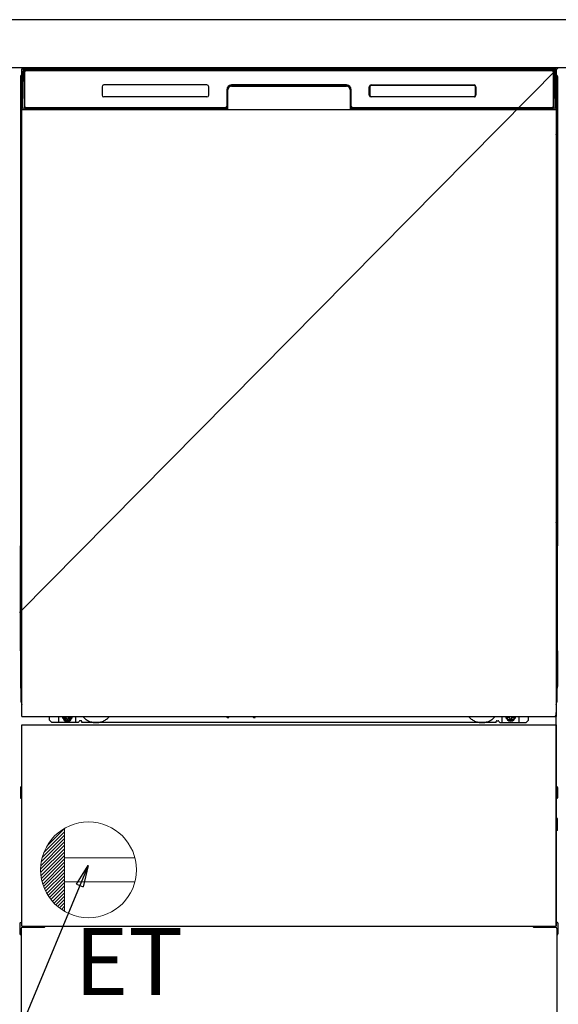
# Model space of a CAD drawing. Extents: x 55896 to 82369, y -22053 to -13183.
# Drawn here: x 72101 to 72550, y -19967 to -19145 of the extents above; entities that cross this region are included whole.
import ezdxf

# ---------------------------------------------------------------- set-up
doc = ezdxf.new("R2010")
doc.units = 0
doc.header["$LTSCALE"] = 50
doc.header["$MEASUREMENT"] = 0
doc.linetypes.add('HIDDENNEW0', pattern=[4.5, 3, -1.5])
doc.linetypes.add('PHANTOM', pattern=[2.5, 1.25, -0.25, 0.25, -0.25, 0.25, -0.25])
doc.layers.get('0').update_dxf_attribs({"linetype": 'CONTINUOUS'})
doc.layers.get('DEFPOINTS').update_dxf_attribs({"color": 146, "linetype": 'CONTINUOUS'})
for name, color, linetype in [('120-キャビネット（外）', 7, 'CONTINUOUS'), ('126-甲板', 2, 'CONTINUOUS'), ('150-機器', 8, 'CONTINUOUS'), ('160-文字', 254, 'CONTINUOUS')]:
    doc.layers.add(name, color=color, linetype=linetype)
doc.styles.add('KH001', font='txt')
doc.styles.add('ＭＳ ゴシック', font='txt', dxfattribs={"height": 10})
doc.dimstyles.new('KH1xx030', dxfattribs={"dimscale": 30, "dimtxt": 2, "dimasz": 0.6, "dimexe": 0.3, "dimexo": 1.2, "dimgap": 0.5, "dimtad": 3, "dimdec": 1, "dimdsep": 46, "dimlunit": 6, "dimtxsty": 'KH001', "dimblk": 'DOT', "dimcen": 1, "dimdle": 1, "dimclrd": 256, "dimclre": 256, "dimclrt": 256, "dimadec": 0, "dimazin": 0, "dimtfac": 1, "dimtdec": 1, "dimtix": 1, "dimtmove": 2, "dimatfit": 3, "dimldrblk": 'CLOSEDBLANK', "dimfxl": 1, "dimtolj": 1, "dimtzin": 0, "dimlwd": -1, "dimlwe": -1, "dimarcsym": 0})

# ---------------------------------------------------------------- blocks, each defined once
blk = doc.blocks.new('ｺﾝｾﾝﾄ')
at = {"layer": '160-文字', "color": 4, "linetype": 'Continuous', "lineweight": 20}
for p, q in [((-34.62, 20.03), (-20.03, 34.62)), ((-20, 34.64), (-20, -34.64)), ((-39.43, 6.74), (-20, 26.17)), ((-38.63, 10.36), (-20, 29)), ((-37.25, 14.58), (-20, 31.82)), ((-40, 0.51), (-20, 20.51)), ((-39.94, -2.25), (-20, 17.68)), ((-39.85, 3.49), (-20, 23.34)), ((-39.7, -4.85), (-20, 14.85)), ((-39.33, -7.3), (-20, 12.03)), ((-38.82, -9.63), (-20, 9.2)), ((38.73, 10), (-20, 10)), ((-38.21, -11.84), (-20, 6.37)), ((-37.49, -13.95), (-20, 3.54)), ((-36.68, -15.96), (-20, 0.71)), ((-35.78, -17.89), (-20, -2.12)), ((-34.79, -19.74), (-20, -4.94)), ((-33.73, -21.5), (-20, -7.77)), ((-32.59, -23.19), (-20, -10.6)), ((-31.38, -24.81), (-20, -13.43)), ((-30.09, -26.35), (-20, -16.26)), ((38.73, -10), (-20, -10)), ((-28.74, -27.82), (-20, -19.09)), ((-27.31, -29.23), (-20, -21.92)), ((-25.81, -30.56), (-20, -24.74)), ((-24.24, -31.82), (-20, -27.57)), ((-22.6, -33), (-20, -30.4)), ((-20.89, -34.11), (-20, -33.23))]:
    blk.add_line(p, q, dxfattribs=at)
blk.add_circle((0, 0), 40, dxfattribs=at)
blk = doc.blocks.new('_ClosedBlank')
at = {"color": 0, "linetype": 'ByBlock', "lineweight": -2}
for p, q in [((-1, 0.167), (0, 0)), ((-1, 0.167), (-1, -0.167)), ((0, 0), (-1, -0.167))]:
    blk.add_line(p, q, dxfattribs=at)
blk = doc.blocks.new('_Dot')
at = {"color": 0, "linetype": 'ByBlock', "lineweight": -2}
blk.add_line((-0.5, 0), (-1, 0), dxfattribs=at)
at = {"color": 0, "linetype": 'ByBlock', "const_width": 0.5}
blk.add_lwpolyline([(-0.25, 0, 1), (0.25, 0, 1)], format="xyb", close=True, dxfattribs=at)

msp = doc.modelspace()

# ---------------------------------------------------------------- linework, layer by layer
at = {"layer": '120-キャビネット（外）', "color": 6}
msp.add_line((72100.28, -19184.89), (72550.28, -19184.89), dxfattribs=at)
at = {"layer": '126-甲板'}
msp.add_lwpolyline([(73622.28, -19144.89), (71353.28, -19144.89), (71353.28, -19184.89), (73622.28, -19184.89)], close=True, dxfattribs=at)
at = {"layer": '150-機器', "color": 13}
for p, q in [((72102.28, -19185.89), (72548.28, -19185.89)), ((72102.28, -19726.89), (72102.28, -19185.89)), ((72548.28, -19185.89), (72548.28, -19726.89)), ((72102.28, -19219.89), (72548.28, -19219.89)), ((72102.28, -19726.89), (72548.28, -19726.89)), ((72102.28, -19733.89), (72548.28, -19733.89)), ((72102.28, -19901.89), (72102.28, -19733.89)), ((72548.28, -19733.89), (72548.28, -19901.89)), ((72102.28, -19901.89), (72548.28, -19901.89))]:
    msp.add_line(p, q, dxfattribs=at)
at = {"layer": '150-機器', "color": 13, "linetype": 'Continuous'}
for p, q in [((72102.82, -19217.86), (72103.32, -19189.67)), ((72103.32, -19189.67), (72103.34, -19188.27)), ((72103.34, -19188.27), (72103.35, -19187.85)), ((72103.94, -19187.69), (72104.1, -19187.69)), ((72104.14, -19187.69), (72104.1, -19187.69)), ((72104.17, -19187.7), (72104.14, -19187.69)), ((72104.25, -19187.76), (72104.23, -19187.73)), ((72104.27, -19187.79), (72104.25, -19187.76)), ((72104.25, -19189.69), (72104.25, -19218.09)), ((72104.27, -19188.41), (72104.26, -19188.65)), ((72104.29, -19187.82), (72104.27, -19187.79)), ((72104.28, -19188.05), (72104.27, -19188.21)), ((72104.27, -19188.21), (72104.27, -19188.41)), ((72104.29, -19187.95), (72104.28, -19188.05)), ((72104.3, -19187.85), (72104.29, -19187.82)), ((72104.3, -19187.89), (72104.29, -19187.95)), ((72104.3, -19187.89), (72104.3, -19187.85)), ((72104.32, -19187.89), (72104.3, -19187.89)), ((72104.3, -19187.89), (72104.3, -19187.89)), ((72104.38, -19187.89), (72104.32, -19187.89)), ((72104.38, -19187.89), (72104.38, -19218.09)), ((72104.68, -19217.29), (72104.68, -19188.49)), ((72105.38, -19186.82), (72105.38, -19186.89)), ((72545.18, -19186.82), (72105.38, -19186.82)), ((72545.18, -19186.89), (72105.38, -19186.89)), ((72105.65, -19185.89), (72545.51, -19185.89)), ((72105.98, -19187.19), (72544.58, -19187.19)), ((72545.18, -19186.89), (72545.18, -19186.82)), ((72545.88, -19188.49), (72545.88, -19217.29)), ((72546.18, -19187.89), (72546.18, -19218.09)), ((72546.26, -19187.89), (72546.24, -19187.89)), ((72546.27, -19187.82), (72546.26, -19187.85)), ((72546.26, -19187.85), (72546.26, -19187.89)), ((72546.27, -19187.91), (72546.26, -19187.89)), ((72546.26, -19187.89), (72546.26, -19187.89)), ((72546.29, -19187.79), (72546.27, -19187.82)), ((72546.27, -19187.99), (72546.27, -19187.91)), ((72546.28, -19188.13), (72546.27, -19187.99)), ((72546.29, -19188.31), (72546.28, -19188.13)), ((72546.31, -19187.76), (72546.29, -19187.79)), ((72546.29, -19188.53), (72546.29, -19188.31)), ((72546.3, -19188.79), (72546.29, -19188.53)), ((72546.3, -19189.07), (72546.3, -19188.79)), ((72546.3, -19189.37), (72546.3, -19189.07)), ((72546.31, -19189.69), (72546.3, -19189.37)), ((72546.33, -19187.73), (72546.31, -19187.76)), ((72546.31, -19218.09), (72546.31, -19189.69)), ((72546.36, -19187.71), (72546.33, -19187.73)), ((72546.39, -19187.7), (72546.36, -19187.71)), ((72546.42, -19187.69), (72546.39, -19187.7)), ((72546.46, -19187.69), (72546.42, -19187.69)), ((72546.46, -19187.69), (72546.62, -19187.69)), ((72547.21, -19187.85), (72547.22, -19188.27)), ((72547.22, -19188.27), (72547.24, -19189.67)), ((72547.24, -19189.67), (72547.74, -19217.86)), ((72101.27, -19192.38), (72101.27, -19416.38)), ((72256.78, -19199.39), (72170.78, -19199.39)), ((72277.25, -19199.89), (72277.25, -19200.39)), ((72277.25, -19199.89), (72373.31, -19199.89)), ((72373.28, -19199.39), (72277.28, -19199.39)), ((72373.31, -19199.89), (72373.31, -19200.39)), ((72393.79, -19199.8), (72393.75, -19199.8)), ((72393.78, -19199.39), (72479.78, -19199.39)), ((72393.79, -19199.49), (72479.77, -19199.49)), ((72393.79, -19199.8), (72393.79, -19199.49)), ((72479.77, -19199.8), (72393.79, -19199.8)), ((72479.77, -19199.49), (72479.77, -19199.8)), ((72549.27, -19192.38), (72549.27, -19416.38)), ((72101.77, -19217.68), (72101.77, -19204.64)), ((72102.15, -19204.33), (72101.87, -19204.52)), ((72102.28, -19204.3), (72102.05, -19204.46)), ((72102.05, -19204.46), (72102.28, -19204.46)), ((72102.16, -19204.32), (72102.15, -19204.33)), ((72102.19, -19204.31), (72102.16, -19204.32)), ((72102.23, -19204.3), (72102.19, -19204.31)), ((72102.28, -19204.3), (72102.23, -19204.3)), ((72169.28, -19200.89), (72169.28, -19207.89)), ((72258.28, -19207.89), (72258.28, -19200.89)), ((72273.28, -19203.39), (72273.28, -19217.29)), ((72273.75, -19203.35), (72273.62, -19218.98)), ((72274.25, -19203.36), (72273.75, -19203.35)), ((72274.12, -19218.89), (72274.25, -19203.36)), ((72277.25, -19200.39), (72373.31, -19200.39)), ((72376.81, -19203.35), (72376.31, -19203.36)), ((72376.31, -19203.36), (72376.44, -19218.89)), ((72376.81, -19203.35), (72376.94, -19218.98)), ((72377.28, -19217.29), (72377.28, -19203.39)), ((72392.28, -19207.89), (72392.28, -19200.89)), ((72392.39, -19207.88), (72392.39, -19200.89)), ((72392.69, -19200.89), (72392.39, -19200.89)), ((72392.69, -19207.88), (72392.39, -19207.88)), ((72392.69, -19200.89), (72392.69, -19207.88)), ((72392.69, -19207.88), (72392.69, -19207.91)), ((72480.87, -19200.89), (72480.87, -19200.86)), ((72480.87, -19207.88), (72480.87, -19200.89)), ((72481.17, -19200.89), (72480.87, -19200.89)), ((72481.17, -19207.88), (72480.87, -19207.88)), ((72481.17, -19200.89), (72481.17, -19207.88)), ((72481.28, -19200.89), (72481.28, -19207.89)), ((72548.5, -19204.46), (72548.28, -19204.31)), ((72548.28, -19204.46), (72548.5, -19204.46)), ((72548.7, -19204.54), (72548.28, -19204.95)), ((72548.33, -19204.3), (72548.28, -19204.3)), ((72548.37, -19204.31), (72548.33, -19204.3)), ((72548.4, -19204.32), (72548.37, -19204.31)), ((72548.68, -19204.52), (72548.4, -19204.33)), ((72548.77, -19204.64), (72548.77, -19217.68)), ((72256.78, -19209.38), (72170.78, -19209.38)), ((72479.78, -19209.39), (72393.78, -19209.39)), ((72393.79, -19208.97), (72479.77, -19208.97)), ((72393.79, -19208.97), (72393.79, -19209.28)), ((72479.77, -19209.28), (72393.79, -19209.28)), ((72479.77, -19208.97), (72479.81, -19208.97)), ((72479.77, -19209.28), (72479.77, -19208.97)), ((72101.77, -19218.45), (72101.77, -19217.68)), ((72102.28, -19217.68), (72101.77, -19217.68)), ((72101.77, -19218.96), (72101.77, -19218.45)), ((72101.77, -19218.45), (72101.79, -19218.59)), ((72101.77, -19218.96), (72101.77, -19218.99)), ((72101.77, -19218.96), (72101.79, -19219.09)), ((72101.77, -19218.99), (72101.79, -19219.12)), ((72101.77, -19218.99), (72101.79, -19219.48)), ((72101.79, -19218.59), (72101.83, -19218.72)), ((72101.79, -19219.09), (72101.83, -19219.22)), ((72101.79, -19219.12), (72101.84, -19219.25)), ((72101.79, -19219.48), (72101.79, -19219.45)), ((72101.8, -19219.85), (72101.79, -19219.48)), ((72101.79, -19219.48), (72101.81, -19219.62)), ((72101.81, -19220.28), (72101.8, -19219.85)), ((72101.81, -19219.62), (72101.86, -19219.75)), ((72101.81, -19220.75), (72101.81, -19220.28)), ((72101.82, -19221.26), (72101.81, -19220.75)), ((72101.82, -19221.78), (72101.82, -19221.26)), ((72101.82, -19221.78), (72101.82, -19238.98)), ((72102.28, -19221.78), (72101.82, -19221.78)), ((72101.83, -19218.72), (72101.91, -19218.84)), ((72101.83, -19219.22), (72101.91, -19219.35)), ((72101.84, -19219.25), (72101.92, -19219.37)), ((72101.86, -19219.75), (72101.94, -19219.87)), ((72101.91, -19218.84), (72102.01, -19218.95)), ((72101.91, -19219.35), (72102.01, -19219.46)), ((72101.92, -19219.37), (72102.02, -19219.48)), ((72101.94, -19219.87), (72102.04, -19219.98)), ((72102.01, -19218.95), (72102.13, -19219.05)), ((72102.01, -19219.46), (72102.13, -19219.55)), ((72102.02, -19219.48), (72102.15, -19219.57)), ((72102.04, -19219.98), (72102.16, -19220.07)), ((72102.13, -19219.05), (72102.27, -19219.13)), ((72102.13, -19219.55), (72102.27, -19219.63)), ((72102.15, -19219.57), (72102.28, -19219.64)), ((72102.16, -19220.07), (72102.28, -19220.13)), ((72102.87, -19217.86), (72102.82, -19217.86)), ((72102.9, -19218.24), (72102.87, -19217.86)), ((72104.38, -19218.09), (72104.25, -19218.09)), ((72272.97, -19219.89), (72104.7, -19219.89)), ((72104.86, -19218.82), (72105, -19218.94)), ((72105.18, -19219.01), (72105.18, -19218.96)), ((72105.18, -19218.96), (72272.38, -19218.96)), ((72105.18, -19219.01), (72272.51, -19219.01)), ((72271.98, -19218.59), (72105.98, -19218.59)), ((72110.86, -19219.89), (72110.86, -19219.9)), ((72110.89, -19219.89), (72111.56, -19219.89)), ((72110.89, -19219.89), (72110.89, -19219.89)), ((72111.56, -19219.89), (72111.56, -19219.89)), ((72112.79, -19219.89), (72112.79, -19219.89)), ((72112.79, -19219.89), (72115.15, -19219.89)), ((72115.15, -19219.89), (72115.15, -19219.89)), ((72115.88, -19219.9), (72115.88, -19219.89)), ((72272.38, -19218.98), (72272.38, -19218.96)), ((72273.62, -19218.98), (72272.38, -19218.98)), ((72272.51, -19219.01), (72272.76, -19219.01)), ((72272.76, -19219.01), (72272.99, -19219.01)), ((72272.99, -19219.01), (72273.21, -19219.01)), ((72273.21, -19219.01), (72273.41, -19219)), ((72273.41, -19219), (72273.59, -19219)), ((72273.59, -19219), (72273.73, -19218.99)), ((72273.62, -19218.98), (72273.7, -19218.98)), ((72273.7, -19218.98), (72273.79, -19218.98)), ((72273.73, -19218.99), (72273.79, -19218.99)), ((72273.79, -19218.98), (72273.86, -19218.98)), ((72273.87, -19218.98), (72273.86, -19218.98)), ((72273.9, -19218.99), (72273.87, -19218.98)), ((72273.94, -19219), (72273.9, -19218.99)), ((72273.97, -19219.01), (72273.94, -19219)), ((72273.99, -19219.03), (72273.97, -19219.01)), ((72274.02, -19219.06), (72273.99, -19219.03)), ((72274.04, -19219.09), (72274.02, -19219.06)), ((72274.05, -19219.12), (72274.04, -19219.09)), ((72274.06, -19219.15), (72274.05, -19219.12)), ((72274.05, -19219.25), (72274.06, -19219.22)), ((72274.06, -19219.19), (72274.06, -19219.15)), ((72274.06, -19219.22), (72274.06, -19219.19)), ((72376.51, -19219.11), (72376.5, -19219.15)), ((72376.5, -19219.15), (72376.5, -19219.18)), ((72376.5, -19219.18), (72376.5, -19219.22)), ((72376.5, -19219.22), (72376.51, -19219.25)), ((72376.52, -19219.08), (72376.51, -19219.11)), ((72376.51, -19219.25), (72376.51, -19219.25)), ((72376.54, -19219.05), (72376.52, -19219.08)), ((72376.57, -19219.03), (72376.54, -19219.05)), ((72376.6, -19219.01), (72376.57, -19219.03)), ((72376.63, -19218.99), (72376.6, -19219.01)), ((72376.66, -19218.98), (72376.63, -19218.99)), ((72376.7, -19218.98), (72376.66, -19218.98)), ((72376.7, -19218.98), (72376.78, -19218.98)), ((72376.77, -19218.99), (72376.89, -19218.99)), ((72376.78, -19218.98), (72376.86, -19218.98)), ((72376.86, -19218.98), (72376.94, -19218.98)), ((72376.89, -19218.99), (72377.05, -19219)), ((72378.18, -19218.98), (72376.94, -19218.98)), ((72377.05, -19219), (72377.23, -19219)), ((72377.23, -19219), (72377.44, -19219.01)), ((72377.44, -19219.01), (72377.67, -19219.01)), ((72377.67, -19219.01), (72377.91, -19219.01)), ((72377.91, -19219.01), (72378.04, -19219.01)), ((72378.04, -19219.01), (72545.38, -19219.01)), ((72378.18, -19218.96), (72378.18, -19218.98)), ((72545.38, -19218.96), (72378.18, -19218.96)), ((72544.58, -19218.59), (72378.58, -19218.59)), ((72545.38, -19219.01), (72545.38, -19218.96)), ((72545.7, -19218.82), (72545.56, -19218.94)), ((72546.31, -19218.09), (72546.18, -19218.09)), ((72547.69, -19217.86), (72547.65, -19218.24)), ((72547.74, -19217.86), (72547.69, -19217.86)), ((72548.28, -19217.68), (72548.77, -19217.68)), ((72548.28, -19219.12), (72548.42, -19219.05)), ((72548.28, -19219.63), (72548.42, -19219.56)), ((72548.28, -19220.12), (72548.4, -19220.06)), ((72548.28, -19221.78), (72548.73, -19221.78)), ((72548.4, -19220.06), (72548.52, -19219.96)), ((72548.42, -19219.05), (72548.54, -19218.95)), ((72548.42, -19219.56), (72548.54, -19219.46)), ((72548.52, -19219.96), (72548.62, -19219.85)), ((72548.54, -19218.95), (72548.64, -19218.84)), ((72548.54, -19219.46), (72548.64, -19219.35)), ((72548.62, -19219.85), (72548.7, -19219.73)), ((72548.64, -19218.84), (72548.71, -19218.72)), ((72548.64, -19219.35), (72548.71, -19219.23)), ((72548.7, -19219.73), (72548.74, -19219.6)), ((72548.71, -19218.72), (72548.76, -19218.59)), ((72548.71, -19219.23), (72548.76, -19219.1)), ((72548.74, -19220.71), (72548.73, -19221.22)), ((72548.73, -19221.22), (72548.73, -19221.74)), ((72548.73, -19221.74), (72548.73, -19221.78)), ((72548.73, -19238.98), (72548.73, -19221.78)), ((72548.74, -19219.6), (72548.76, -19219.48)), ((72548.75, -19219.82), (72548.74, -19220.24)), ((72548.74, -19220.24), (72548.74, -19220.71)), ((72548.76, -19219.45), (72548.75, -19219.82)), ((72548.76, -19218.59), (72548.77, -19218.45)), ((72548.76, -19219.1), (72548.77, -19218.97)), ((72548.76, -19219.48), (72548.77, -19218.98)), ((72548.77, -19217.68), (72548.77, -19218.45)), ((72548.77, -19218.45), (72548.77, -19218.97)), ((72101.79, -19241.27), (72101.77, -19241.78)), ((72101.79, -19241.31), (72101.8, -19240.94)), ((72101.8, -19241.16), (72101.79, -19241.27)), ((72101.8, -19240.94), (72101.81, -19240.52)), ((72101.85, -19241.03), (72101.8, -19241.16)), ((72101.81, -19240.05), (72101.82, -19239.54)), ((72101.81, -19240.52), (72101.81, -19240.05)), ((72101.82, -19239.02), (72101.82, -19238.98)), ((72102.28, -19238.98), (72101.82, -19238.98)), ((72101.82, -19239.54), (72101.82, -19239.02)), ((72101.91, -19241.41), (72101.83, -19241.53)), ((72101.92, -19240.91), (72101.85, -19241.03)), ((72102.01, -19241.3), (72101.91, -19241.41)), ((72102.02, -19240.8), (72101.92, -19240.91)), ((72102.13, -19241.2), (72102.01, -19241.3)), ((72102.15, -19240.7), (72102.02, -19240.8)), ((72102.27, -19241.13), (72102.13, -19241.2)), ((72102.28, -19240.63), (72102.15, -19240.7)), ((72548.28, -19240.64), (72548.24, -19240.62)), ((72548.28, -19241.13), (72548.27, -19241.13)), ((72548.28, -19238.98), (72548.73, -19238.98)), ((72548.38, -19240.69), (72548.28, -19240.64)), ((72548.42, -19241.2), (72548.28, -19241.13)), ((72548.51, -19240.78), (72548.38, -19240.69)), ((72548.54, -19241.3), (72548.42, -19241.2)), ((72548.61, -19240.89), (72548.51, -19240.78)), ((72548.64, -19241.41), (72548.54, -19241.3)), ((72548.69, -19241.01), (72548.61, -19240.89)), ((72548.71, -19241.53), (72548.64, -19241.41)), ((72548.74, -19241.14), (72548.69, -19241.01)), ((72548.73, -19238.98), (72548.73, -19239.5)), ((72548.73, -19239.5), (72548.74, -19240.01)), ((72548.74, -19240.01), (72548.74, -19240.48)), ((72548.74, -19240.48), (72548.75, -19240.91)), ((72548.76, -19241.27), (72548.74, -19241.14)), ((72548.75, -19240.91), (72548.76, -19241.28)), ((72548.77, -19241.78), (72548.76, -19241.27)), ((72548.76, -19241.28), (72548.76, -19241.31)), ((72101.79, -19241.66), (72101.77, -19241.79)), ((72101.77, -19242.3), (72101.77, -19241.79)), ((72101.79, -19242.17), (72101.77, -19242.3)), ((72101.77, -19243.08), (72101.77, -19242.3)), ((72101.77, -19371.63), (72101.77, -19243.08)), ((72102.28, -19243.08), (72101.77, -19243.08)), ((72101.83, -19241.53), (72101.79, -19241.66)), ((72101.83, -19242.04), (72101.79, -19242.17)), ((72101.91, -19241.92), (72101.83, -19242.04)), ((72102.01, -19241.81), (72101.91, -19241.92)), ((72102.13, -19241.71), (72102.01, -19241.81)), ((72102.27, -19241.63), (72102.13, -19241.71)), ((72548.28, -19241.64), (72548.27, -19241.63)), ((72548.42, -19241.71), (72548.28, -19241.64)), ((72548.28, -19243.08), (72548.77, -19243.08)), ((72548.54, -19241.81), (72548.42, -19241.71)), ((72548.64, -19241.92), (72548.54, -19241.81)), ((72548.71, -19242.04), (72548.64, -19241.92)), ((72548.76, -19241.66), (72548.71, -19241.53)), ((72548.76, -19242.17), (72548.71, -19242.04)), ((72548.77, -19241.79), (72548.76, -19241.66)), ((72548.77, -19242.3), (72548.76, -19242.17)), ((72548.77, -19241.79), (72548.77, -19242.3)), ((72548.77, -19242.3), (72548.77, -19243.08)), ((72548.77, -19243.08), (72548.77, -19371.63)), ((72101.77, -19372.41), (72101.77, -19371.63)), ((72102.28, -19371.63), (72101.77, -19371.63)), ((72101.77, -19372.92), (72101.77, -19372.41)), ((72101.77, -19372.41), (72101.79, -19372.54)), ((72101.77, -19372.92), (72101.78, -19373.05)), ((72101.79, -19372.54), (72101.83, -19372.67)), ((72101.83, -19372.67), (72101.91, -19372.79)), ((72101.91, -19372.79), (72102.01, -19372.91)), ((72102.01, -19372.91), (72102.13, -19373)), ((72102.13, -19373), (72102.27, -19373.08)), ((72548.28, -19371.63), (72548.77, -19371.63)), ((72548.28, -19373.07), (72548.42, -19373)), ((72548.42, -19373), (72548.54, -19372.91)), ((72548.54, -19372.91), (72548.64, -19372.79)), ((72548.64, -19372.79), (72548.71, -19372.67)), ((72548.71, -19372.67), (72548.76, -19372.54)), ((72548.76, -19372.54), (72548.77, -19372.41)), ((72548.76, -19373.05), (72548.77, -19372.92)), ((72548.76, -19373.44), (72548.77, -19372.94)), ((72548.77, -19371.63), (72548.77, -19372.41)), ((72548.77, -19372.41), (72548.77, -19372.92)), ((72101.78, -19373.13), (72101.78, -19373.05)), ((72101.79, -19373.43), (72101.78, -19373.13)), ((72101.8, -19373.8), (72101.79, -19373.43)), ((72101.81, -19374.23), (72101.8, -19373.8)), ((72101.81, -19374.71), (72101.81, -19374.23)), ((72101.82, -19375.21), (72101.81, -19374.71)), ((72101.82, -19375.73), (72101.82, -19375.21)), ((72101.82, -19375.73), (72101.82, -19388.93)), ((72102.28, -19375.73), (72101.82, -19375.73)), ((72548.28, -19373.58), (72548.42, -19373.51)), ((72548.28, -19374.07), (72548.4, -19374.01)), ((72548.73, -19375.73), (72548.28, -19375.73)), ((72548.4, -19374.01), (72548.52, -19373.91)), ((72548.42, -19373.51), (72548.54, -19373.41)), ((72548.52, -19373.91), (72548.62, -19373.8)), ((72548.54, -19373.41), (72548.64, -19373.3)), ((72548.62, -19373.8), (72548.7, -19373.68)), ((72548.64, -19373.3), (72548.71, -19373.18)), ((72548.7, -19373.68), (72548.74, -19373.55)), ((72548.71, -19373.18), (72548.76, -19373.05)), ((72548.74, -19374.67), (72548.73, -19375.17)), ((72548.73, -19375.17), (72548.73, -19375.69)), ((72548.73, -19375.69), (72548.73, -19375.73)), ((72548.73, -19388.93), (72548.73, -19375.73)), ((72548.74, -19373.55), (72548.76, -19373.44)), ((72548.75, -19373.77), (72548.74, -19374.19)), ((72548.74, -19374.19), (72548.74, -19374.67)), ((72548.76, -19373.41), (72548.75, -19373.77)), ((72101.82, -19388.97), (72101.82, -19388.93)), ((72102.28, -19388.93), (72101.82, -19388.93)), ((72101.82, -19389.5), (72101.82, -19388.97)), ((72548.73, -19388.93), (72548.28, -19388.93)), ((72548.73, -19388.93), (72548.73, -19389.45)), ((72101.79, -19391.23), (72101.77, -19391.73)), ((72101.79, -19391.61), (72101.77, -19391.75)), ((72101.77, -19392.26), (72101.77, -19391.75)), ((72101.79, -19392.12), (72101.77, -19392.26)), ((72101.77, -19393.03), (72101.77, -19392.26)), ((72101.77, -19545.93), (72101.77, -19393.03)), ((72102.28, -19393.03), (72101.77, -19393.03)), ((72101.79, -19391.26), (72101.8, -19390.89)), ((72101.8, -19391.11), (72101.79, -19391.23)), ((72101.83, -19391.48), (72101.79, -19391.61)), ((72101.83, -19391.99), (72101.79, -19392.12)), ((72101.8, -19390.89), (72101.81, -19390.47)), ((72101.85, -19390.98), (72101.8, -19391.11)), ((72101.81, -19390), (72101.82, -19389.5)), ((72101.81, -19390.47), (72101.81, -19390)), ((72101.91, -19391.36), (72101.83, -19391.48)), ((72101.91, -19391.87), (72101.83, -19391.99)), ((72101.92, -19390.86), (72101.85, -19390.98)), ((72102.01, -19391.25), (72101.91, -19391.36)), ((72102.01, -19391.76), (72101.91, -19391.87)), ((72102.02, -19390.75), (72101.92, -19390.86)), ((72102.13, -19391.15), (72102.01, -19391.25)), ((72102.13, -19391.66), (72102.01, -19391.76)), ((72102.15, -19390.66), (72102.02, -19390.75)), ((72102.27, -19391.08), (72102.13, -19391.15)), ((72102.27, -19391.59), (72102.13, -19391.66)), ((72102.28, -19390.58), (72102.15, -19390.66)), ((72548.38, -19390.64), (72548.28, -19390.59)), ((72548.42, -19391.15), (72548.28, -19391.08)), ((72548.42, -19391.66), (72548.28, -19391.59)), ((72548.77, -19393.03), (72548.28, -19393.03)), ((72548.51, -19390.74), (72548.38, -19390.64)), ((72548.54, -19391.25), (72548.42, -19391.15)), ((72548.54, -19391.76), (72548.42, -19391.66)), ((72548.61, -19390.84), (72548.51, -19390.74)), ((72548.64, -19391.36), (72548.54, -19391.25)), ((72548.64, -19391.87), (72548.54, -19391.76)), ((72548.69, -19390.96), (72548.61, -19390.84)), ((72548.71, -19391.48), (72548.64, -19391.36)), ((72548.71, -19391.99), (72548.64, -19391.87)), ((72548.74, -19391.09), (72548.69, -19390.96)), ((72548.76, -19391.61), (72548.71, -19391.48)), ((72548.76, -19392.12), (72548.71, -19391.99)), ((72548.73, -19389.45), (72548.74, -19389.96)), ((72548.74, -19389.96), (72548.74, -19390.43)), ((72548.74, -19390.43), (72548.75, -19390.86)), ((72548.76, -19391.23), (72548.74, -19391.09)), ((72548.75, -19390.86), (72548.76, -19391.23)), ((72548.76, -19391.23), (72548.76, -19391.26)), ((72548.77, -19391.73), (72548.76, -19391.23)), ((72548.77, -19391.75), (72548.76, -19391.61)), ((72548.77, -19392.26), (72548.76, -19392.12)), ((72548.77, -19391.75), (72548.77, -19392.26)), ((72548.77, -19392.26), (72548.77, -19393.03)), ((72548.77, -19393.03), (72548.77, -19545.93)), ((72101.27, -19416.38), (72101.27, -19584.38)), ((72549.27, -19416.38), (72549.27, -19584.38)), ((72101.77, -19546.71), (72101.77, -19545.93)), ((72102.28, -19545.93), (72101.77, -19545.93)), ((72101.77, -19547.22), (72101.77, -19546.71)), ((72101.77, -19546.71), (72101.79, -19546.84)), ((72101.77, -19547.22), (72101.78, -19547.35)), ((72101.78, -19547.43), (72101.78, -19547.35)), ((72101.79, -19547.73), (72101.78, -19547.43)), ((72101.79, -19546.84), (72101.83, -19546.97)), ((72101.8, -19548.1), (72101.79, -19547.73)), ((72101.81, -19548.53), (72101.8, -19548.1)), ((72101.81, -19549.01), (72101.81, -19548.53)), ((72101.82, -19549.51), (72101.81, -19549.01)), ((72101.82, -19550.03), (72101.82, -19549.51)), ((72101.82, -19550.03), (72101.82, -19563.23)), ((72102.28, -19550.03), (72101.82, -19550.03)), ((72101.83, -19546.97), (72101.91, -19547.09)), ((72101.91, -19547.09), (72102.01, -19547.21)), ((72102.01, -19547.21), (72102.13, -19547.3)), ((72102.13, -19547.3), (72102.27, -19547.38)), ((72548.77, -19545.93), (72548.28, -19545.93)), ((72548.28, -19547.37), (72548.42, -19547.3)), ((72548.28, -19547.88), (72548.42, -19547.81)), ((72548.28, -19548.37), (72548.4, -19548.31)), ((72548.4, -19548.31), (72548.52, -19548.21)), ((72548.42, -19547.3), (72548.54, -19547.21)), ((72548.42, -19547.81), (72548.54, -19547.71)), ((72548.52, -19548.21), (72548.62, -19548.1)), ((72548.54, -19547.21), (72548.64, -19547.09)), ((72548.54, -19547.71), (72548.64, -19547.6)), ((72548.62, -19548.1), (72548.7, -19547.98)), ((72548.64, -19547.09), (72548.71, -19546.97)), ((72548.64, -19547.6), (72548.71, -19547.48)), ((72548.7, -19547.98), (72548.74, -19547.85)), ((72548.71, -19546.97), (72548.76, -19546.84)), ((72548.71, -19547.48), (72548.76, -19547.35)), ((72548.74, -19548.97), (72548.73, -19549.47)), ((72548.73, -19563.23), (72548.73, -19550.03)), ((72548.74, -19547.85), (72548.76, -19547.74)), ((72548.75, -19548.07), (72548.74, -19548.49)), ((72548.74, -19548.49), (72548.74, -19548.97)), ((72548.76, -19547.71), (72548.75, -19548.07)), ((72548.76, -19546.84), (72548.77, -19546.71)), ((72548.76, -19547.35), (72548.77, -19547.22)), ((72548.76, -19547.74), (72548.77, -19547.24)), ((72548.77, -19545.93), (72548.77, -19546.71)), ((72548.77, -19546.71), (72548.77, -19547.22)), ((72101.79, -19565.53), (72101.77, -19566.03)), ((72101.79, -19565.91), (72101.77, -19566.05)), ((72101.77, -19566.56), (72101.77, -19566.05)), ((72101.79, -19566.42), (72101.77, -19566.56)), ((72101.77, -19567.33), (72101.77, -19566.56)), ((72101.77, -19714.88), (72101.77, -19567.33)), ((72102.28, -19567.33), (72101.77, -19567.33)), ((72101.79, -19565.56), (72101.8, -19565.19)), ((72101.8, -19565.41), (72101.79, -19565.53)), ((72101.83, -19565.78), (72101.79, -19565.91)), ((72101.83, -19566.29), (72101.79, -19566.42)), ((72101.8, -19565.19), (72101.81, -19564.77)), ((72101.85, -19565.28), (72101.8, -19565.41)), ((72101.81, -19564.3), (72101.82, -19563.8)), ((72101.81, -19564.77), (72101.81, -19564.3)), ((72101.82, -19563.27), (72101.82, -19563.23)), ((72102.28, -19563.23), (72101.82, -19563.23)), ((72101.82, -19563.8), (72101.82, -19563.27)), ((72101.91, -19565.66), (72101.83, -19565.78)), ((72101.91, -19566.17), (72101.83, -19566.29)), ((72101.92, -19565.16), (72101.85, -19565.28)), ((72102.01, -19565.55), (72101.91, -19565.66)), ((72102.01, -19566.06), (72101.91, -19566.17)), ((72102.02, -19565.05), (72101.92, -19565.16)), ((72102.13, -19565.45), (72102.01, -19565.55)), ((72102.13, -19565.96), (72102.01, -19566.06)), ((72102.15, -19564.96), (72102.02, -19565.05)), ((72102.27, -19565.38), (72102.13, -19565.45)), ((72102.27, -19565.89), (72102.13, -19565.96)), ((72102.28, -19564.88), (72102.15, -19564.96)), ((72548.73, -19563.23), (72548.28, -19563.23)), ((72548.38, -19564.94), (72548.28, -19564.89)), ((72548.42, -19565.45), (72548.28, -19565.38)), ((72548.42, -19565.96), (72548.28, -19565.89)), ((72548.77, -19567.33), (72548.28, -19567.33)), ((72548.51, -19565.04), (72548.38, -19564.94)), ((72548.54, -19565.55), (72548.42, -19565.45)), ((72548.54, -19566.06), (72548.42, -19565.96)), ((72548.61, -19565.14), (72548.51, -19565.04)), ((72548.64, -19565.66), (72548.54, -19565.55)), ((72548.64, -19566.17), (72548.54, -19566.06)), ((72548.69, -19565.26), (72548.61, -19565.14)), ((72548.71, -19565.78), (72548.64, -19565.66)), ((72548.71, -19566.29), (72548.64, -19566.17)), ((72548.74, -19565.39), (72548.69, -19565.26)), ((72548.76, -19565.91), (72548.71, -19565.78)), ((72548.76, -19566.42), (72548.71, -19566.29)), ((72548.73, -19563.23), (72548.73, -19563.75)), ((72548.73, -19563.75), (72548.74, -19564.26)), ((72548.74, -19564.26), (72548.74, -19564.73)), ((72548.74, -19564.73), (72548.75, -19565.16)), ((72548.76, -19565.53), (72548.74, -19565.39)), ((72548.75, -19565.16), (72548.76, -19565.53)), ((72548.76, -19565.53), (72548.76, -19565.56)), ((72548.77, -19566.03), (72548.76, -19565.53)), ((72548.77, -19566.05), (72548.76, -19565.91)), ((72548.77, -19566.05), (72548.77, -19566.56)), ((72548.77, -19566.56), (72548.77, -19567.33)), ((72548.77, -19567.33), (72548.77, -19714.86)), ((72101.27, -19671.88), (72101.27, -19584.38)), ((72549.27, -19671.88), (72549.27, -19584.38)), ((72101.27, -19671.88), (72101.27, -19701.88)), ((72549.27, -19671.88), (72549.27, -19701.88)), ((72102.28, -19714.88), (72101.77, -19714.88)), ((72548.27, -19714.86), (72548.77, -19714.86)), ((72548.27, -19901.89), (72548.27, -19723.38)), ((72125.27, -19729.88), (72125.27, -19726.89)), ((72127.27, -19731.88), (72125.27, -19729.88)), ((72149.27, -19731.88), (72127.27, -19731.88)), ((72133.27, -19731.88), (72133.27, -19726.89)), ((72138.22, -19726.89), (72138.22, -19727.73)), ((72138.22, -19727.73), (72138.92, -19727.73)), ((72139.72, -19728.53), (72139.72, -19729.23)), ((72139.72, -19729.23), (72140.92, -19729.23)), ((72140.92, -19728.53), (72140.92, -19729.23)), ((72141.72, -19727.73), (72142.42, -19727.73)), ((72142.42, -19726.89), (72142.42, -19727.73)), ((72147.27, -19731.88), (72147.27, -19726.89)), ((72149.27, -19731.88), (72150.27, -19730.88)), ((72151.77, -19730.38), (72150.77, -19730.38)), ((72152.27, -19731.88), (72152.27, -19730.88)), ((72498.27, -19731.88), (72152.27, -19731.88)), ((72273.34, -19726.89), (72273.33, -19727.02)), ((72273.83, -19727.57), (72274.75, -19727.57)), ((72275.24, -19726.89), (72275.25, -19727.02)), ((72295.34, -19726.89), (72295.33, -19727.02)), ((72295.83, -19727.57), (72296.75, -19727.57)), ((72297.24, -19726.89), (72297.25, -19727.02)), ((72498.27, -19731.88), (72498.27, -19730.88)), ((72498.77, -19730.38), (72499.77, -19730.38)), ((72501.27, -19731.88), (72500.27, -19730.88)), ((72501.27, -19731.88), (72523.27, -19731.88)), ((72503.27, -19731.88), (72503.27, -19726.89)), ((72508.17, -19726.89), (72508.17, -19727.48)), ((72508.17, -19727.48), (72508.87, -19727.48)), ((72509.67, -19728.28), (72509.67, -19728.98)), ((72509.67, -19728.98), (72510.87, -19728.98)), ((72510.87, -19728.28), (72510.87, -19728.98)), ((72511.67, -19727.48), (72512.37, -19727.48)), ((72512.37, -19726.89), (72512.37, -19727.48)), ((72517.27, -19731.88), (72517.27, -19726.88)), ((72523.27, -19731.88), (72525.27, -19729.88)), ((72525.27, -19729.88), (72525.27, -19726.89)), ((72101.07, -19786.13), (72101.07, -19794.63)), ((72101.57, -19785.63), (72102.27, -19785.62)), ((72101.57, -19789.13), (72102.27, -19789.13)), ((72101.57, -19791.63), (72102.27, -19791.63)), ((72548.98, -19785.63), (72548.27, -19785.62)), ((72548.97, -19789.13), (72548.27, -19789.13)), ((72548.97, -19791.63), (72548.27, -19791.63)), ((72549.47, -19786.13), (72549.47, -19794.63)), ((72101.57, -19795.13), (72102.27, -19795.14)), ((72548.98, -19795.13), (72548.27, -19795.14)), ((72548.97, -19815.63), (72548.27, -19815.63)), ((72548.98, -19811.87), (72548.29, -19811.86)), ((72549.47, -19821.39), (72549.47, -19812.37)), ((72548.97, -19818.13), (72548.27, -19818.13)), ((72548.98, -19821.89), (72548.27, -19821.9)), ((72101.26, -19898.87), (72102.27, -19898.85)), ((72549.28, -19898.87), (72548.27, -19898.85)), ((72100.77, -19899.37), (72100.77, -19908.39)), ((72101.77, -19903.88), (72101.77, -20004.89)), ((72102.77, -19902.88), (72119.97, -19902.88)), ((72530.57, -19902.88), (72547.77, -19902.88)), ((72548.77, -19903.88), (72548.77, -19936.88)), ((72549.77, -19899.37), (72549.77, -19908.39)), ((72101.26, -19908.89), (72101.77, -19908.9)), ((72549.28, -19908.89), (72548.77, -19908.9)), ((72548.77, -19936.88), (72548.77, -20004.89))]:
    msp.add_line(p, q, dxfattribs=at)
at = {"layer": '150-機器', "color": 13, "linetype": 'HIDDENNEW0'}
for p, q in [((72142.37, -19729.13), (72138.27, -19729.13)), ((72508.18, -19729.13), (72512.27, -19729.13)), ((72114.27, -19901.89), (72114.27, -19902.88)), ((72115.27, -19901.89), (72115.27, -19902.88)), ((72535.27, -19901.89), (72535.27, -19902.88)), ((72536.27, -19901.89), (72536.27, -19902.88))]:
    msp.add_line(p, q, dxfattribs=at)
at = {"layer": '150-機器', "color": 13, "linetype": 'Continuous'}
for centre, radius, start, end in [((72103.27, -19192.38), 2, 119.64145, 180), ((72103.94, -19188.29), 0.6, 89.99994, 178.99998), ((72105.35, -19187.89), 2, 89.99993, 178.99996), ((72104.09, -19187.92), 0.236, 8.03478, 71.29283), ((72105.38, -19187.89), 1.06, 90.00011, 180.00011), ((72105.38, -19187.89), 1, 90, 180), ((72105.98, -19188.49), 1.3, 90, 180), ((72105.98, -19188.49), 1.3, 90.00002, 166.65766), ((72544.58, -19188.49), 1.3, 0, 90), ((72545.18, -19187.89), 1.06, 0.00014, 90.00013), ((72545.18, -19187.89), 1, 0, 90), ((72545.21, -19187.89), 2, 0.9999, 89.99992), ((72546.47, -19187.92), 0.236, 108.70706, 171.96533), ((72546.62, -19188.29), 0.6, 1.00002, 90.00007), ((72547.27, -19192.38), 2, 0, 59.64015), ((72170.78, -19200.89), 1.5, 90, 180), ((72256.78, -19200.89), 1.5, 0, 90), ((72277.28, -19203.39), 4, 90, 180), ((72277.25, -19203.39), 3.5, 90, 179.50001), ((72373.28, -19203.39), 4, 0, 90), ((72373.31, -19203.39), 3.5, 0.49999, 90), ((72393.78, -19200.89), 1.5, 90, 180), ((72393.79, -19200.89), 1.4, 90.00225, 179.99779), ((72393.77, -19200.91), 1.1, 146.89436, 148.69907), ((72393.8, -19200.93), 1.13, 145.04175, 146.81316), ((72393.83, -19200.95), 1.16, 143.30112, 145.03253), ((72393.86, -19200.98), 1.21, 141.52522, 143.21518), ((72393.89, -19201.01), 1.25, 139.8599, 141.51107), ((72393.93, -19201.04), 1.29, 138.16568, 139.77752), ((72393.98, -19201.08), 1.36, 136.58565, 138.14456), ((72393.99, -19201.1), 1.38, 134.96042, 136.51651), ((72393.96, -19201.07), 1.34, 133.40998, 135.01604), ((72393.93, -19201.03), 1.29, 131.76734, 133.41365), ((72393.9, -19200.99), 1.24, 130.14634, 131.83231), ((72393.87, -19200.96), 1.19, 128.41686, 130.14358), ((72393.84, -19200.93), 1.15, 126.71532, 128.48215), ((72393.82, -19200.9), 1.12, 124.90767, 126.70911), ((72393.81, -19200.87), 1.09, 123.13333, 124.96849), ((72393.79, -19200.85), 1.06, 121.25244, 123.11769), ((72393.78, -19200.83), 1.04, 119.4176, 121.31068), ((72393.77, -19200.81), 1.02, 117.4766, 119.39258), ((72393.76, -19200.8), 1, 115.59182, 117.52767), ((72393.76, -19200.79), 0.987, 113.60894, 115.55979), ((72393.75, -19200.78), 0.978, 111.68946, 113.65139), ((72393.75, -19200.77), 0.972, 109.67909, 111.64716), ((72393.75, -19200.77), 0.97, 107.74205, 109.71173), ((72393.75, -19200.77), 0.971, 105.72399, 107.69064), ((72393.75, -19200.77), 0.975, 103.78965, 105.74838), ((72393.75, -19200.78), 0.983, 101.78205, 103.72872), ((72393.75, -19200.79), 0.995, 99.86794, 101.79759), ((72393.76, -19200.81), 1.01, 97.89003, 99.79928), ((72393.76, -19200.83), 1.03, 96.01056, 97.89462), ((72393.76, -19200.85), 1.05, 94.07907, 95.93545), ((72393.76, -19200.88), 1.08, 92.25352, 94.0778), ((72393.76, -19200.91), 1.11, 90.38255, 92.17322), ((72479.77, -19200.89), 1.4, 0.00207, 89.99765), ((72479.75, -19202.01), 2.21, 87.38399, 89.42084), ((72479.78, -19200.89), 1.5, 0, 90), ((72479.84, -19200.6), 0.799, 84.83841, 89.10991), ((72479.83, -19200.66), 0.863, 82.52905, 85.06406), ((72479.49, -19202.49), 2.72, 79.61601, 80.23601), ((72479.79, -19200.82), 1.03, 77.91543, 79.72791), ((72479.85, -19200.63), 0.824, 76.44283, 78.8429), ((72479.82, -19200.76), 0.955, 74.34741, 76.36496), ((72479.79, -19200.83), 1.04, 72.24956, 74.07637), ((72479.81, -19200.78), 0.977, 70.26279, 72.21375), ((72479.81, -19200.76), 0.96, 68.38493, 70.3819), ((72479.8, -19200.79), 0.988, 66.37285, 68.31531), ((72479.79, -19200.81), 1.01, 64.44325, 66.3497), ((72479.79, -19200.81), 1.02, 62.48257, 64.37822), ((72479.78, -19200.83), 1.04, 60.62516, 62.49788), ((72479.77, -19200.85), 1.07, 58.70093, 60.54032), ((72479.75, -19200.88), 1.1, 56.89613, 58.70084), ((72479.73, -19200.9), 1.13, 55.04311, 56.81453), ((72479.71, -19200.93), 1.16, 53.30398, 55.03539), ((72479.68, -19200.97), 1.21, 51.52326, 53.21321), ((72479.66, -19201), 1.25, 49.85889, 51.51006), ((72479.63, -19201.03), 1.29, 48.16154, 49.7734), ((72479.58, -19201.08), 1.36, 46.59299, 48.15194), ((72479.57, -19201.09), 1.38, 44.96361, 46.51973), ((72479.6, -19201.07), 1.34, 43.40009, 45.00618), ((72479.64, -19201.03), 1.29, 41.7719, 43.41822), ((72479.67, -19201), 1.24, 40.1465, 41.83247), ((72479.71, -19200.97), 1.19, 38.41417, 40.14089), ((72479.74, -19200.95), 1.15, 36.71659, 38.48343), ((72479.77, -19200.93), 1.12, 34.91427, 36.71571), ((72479.79, -19200.91), 1.09, 33.12652, 34.96167), ((72479.81, -19200.9), 1.06, 31.24963, 33.11488), ((72102, -19204.72), 0.236, 128.17803, 160.58499), ((72102.06, -19204.79), 0.329, 91.60479, 128.97361), ((71920.95, -19387.62), 257.38, 45.20811, 45.34411), ((72170.78, -19207.89), 1.5, 180, 270), ((72256.78, -19207.89), 1.5, 270, 360), ((72277.25, -19203.39), 3, 90, 179.50001), ((72373.31, -19203.39), 3, 0.49999, 90), ((72393.78, -19207.89), 1.5, 180, 270), ((72393.79, -19207.88), 1.4, 180.00221, 269.99775), ((72394.9, -19200.92), 2.21, 177.38396, 179.42082), ((72393.8, -19207.9), 1.11, 180.38255, 182.17322), ((72393.77, -19207.9), 1.08, 182.25352, 184.0778), ((72395.38, -19201.18), 2.72, 169.6126, 170.2326), ((72393.56, -19200.83), 0.863, 172.52921, 175.06422), ((72393.49, -19200.83), 0.799, 174.83881, 179.11033), ((72393.74, -19207.91), 1.05, 184.07893, 185.9353), ((72393.72, -19207.91), 1.03, 186.01245, 187.8965), ((72393.7, -19207.91), 1.01, 187.88809, 189.79733), ((72393.52, -19200.82), 0.824, 166.44247, 168.84255), ((72393.72, -19200.87), 1.03, 167.91816, 169.73065), ((72393.69, -19207.91), 0.995, 189.86794, 191.79759), ((72393.68, -19207.91), 0.983, 191.78243, 193.7291), ((72393.65, -19200.85), 0.955, 164.34784, 166.36539), ((72393.67, -19207.91), 0.975, 193.78966, 195.74838), ((72393.73, -19200.88), 1.04, 162.24956, 164.07637), ((72393.66, -19207.92), 0.971, 195.72515, 197.69179), ((72393.67, -19200.86), 0.977, 160.26279, 162.21376), ((72393.66, -19207.92), 0.97, 197.74205, 199.71173), ((72393.65, -19200.85), 0.96, 158.38312, 160.38009), ((72393.67, -19207.92), 0.972, 199.67909, 201.64715), ((72393.68, -19200.86), 0.988, 156.37022, 158.31267), ((72393.67, -19207.91), 0.978, 201.68946, 203.65139), ((72393.7, -19200.87), 1.01, 154.44751, 156.35396), ((72393.68, -19207.91), 0.987, 203.60894, 205.55979), ((72393.71, -19200.88), 1.02, 152.48332, 154.37899), ((72393.69, -19207.9), 1, 205.59182, 207.52766), ((72393.73, -19200.88), 1.04, 150.62195, 152.49467), ((72393.71, -19207.9), 1.02, 207.4766, 209.39258), ((72393.75, -19200.9), 1.07, 148.70431, 150.54371), ((72393.72, -19207.89), 1.04, 209.41761, 211.31067), ((72393.74, -19207.87), 1.06, 211.25244, 213.11769), ((72393.77, -19207.86), 1.09, 213.13333, 214.96849), ((72393.79, -19207.84), 1.12, 214.90767, 216.70911), ((72393.82, -19207.82), 1.15, 216.71532, 218.48215), ((72393.85, -19207.8), 1.19, 218.41787, 220.14459), ((72479.77, -19207.88), 1.4, 270.00235, 359.99793), ((72479.78, -19207.89), 1.5, 270, 360), ((72479.66, -19207.76), 1.25, 319.86359, 321.51477), ((72479.7, -19207.79), 1.21, 321.51374, 323.2037), ((72479.73, -19207.82), 1.16, 323.30772, 325.03914), ((72479.76, -19207.84), 1.13, 325.0363, 326.80771), ((72479.79, -19207.86), 1.1, 326.89858, 328.70329), ((72479.84, -19200.88), 1.04, 29.42482, 31.3179), ((72479.81, -19207.87), 1.07, 328.71154, 330.55093), ((72479.85, -19200.87), 1.02, 27.47512, 29.3911), ((72479.83, -19207.89), 1.04, 330.61009, 332.4828), ((72479.87, -19200.87), 1, 25.58726, 27.52311), ((72479.85, -19207.89), 1.02, 332.48788, 334.38354), ((72479.88, -19200.86), 0.987, 23.60894, 25.55979), ((72479.86, -19207.9), 1.01, 334.44751, 336.35396), ((72479.89, -19200.86), 0.978, 21.6863, 23.64823), ((72479.88, -19207.91), 0.988, 336.37338, 338.31583), ((72479.89, -19200.86), 0.972, 19.6807, 21.64876), ((72479.9, -19207.92), 0.96, 338.38152, 340.37849), ((72479.9, -19200.85), 0.97, 17.74205, 19.71173), ((72479.89, -19207.91), 0.977, 340.26279, 342.21375), ((72479.89, -19200.85), 0.971, 15.72844, 17.69508), ((72479.83, -19207.9), 1.04, 342.25785, 344.08466), ((72479.89, -19200.86), 0.975, 13.79132, 15.75004), ((72479.91, -19207.92), 0.955, 344.33135, 346.34891), ((72479.88, -19200.86), 0.983, 11.78912, 13.73579), ((72479.87, -19200.86), 0.995, 9.85451, 11.78416), ((72479.84, -19207.9), 1.03, 347.91817, 349.73065), ((72480.04, -19207.95), 0.824, 346.44734, 348.84741), ((72479.86, -19200.86), 1.01, 7.89818, 9.80743), ((72478.18, -19207.59), 2.72, 349.62219, 350.24219), ((72479.84, -19200.86), 1.03, 6.00068, 7.88474), ((72479.81, -19200.86), 1.05, 4.09066, 5.94704), ((72479.79, -19200.87), 1.08, 2.24518, 4.06946), ((72478.66, -19207.85), 2.21, 357.38251, 359.41936), ((72480.06, -19207.94), 0.799, 354.84074, 359.11224), ((72480, -19207.94), 0.863, 352.52175, 355.05676), ((72479.76, -19200.87), 1.11, 0.37924, 2.16991), ((72548.49, -19204.79), 0.329, 50.4582, 88.25364), ((72548.55, -19204.72), 0.235, 19.46769, 51.44326), ((72393.89, -19207.77), 1.24, 220.14531, 221.83128), ((72393.92, -19207.74), 1.29, 221.76734, 223.41365), ((72393.96, -19207.7), 1.34, 223.40888, 225.01494), ((72393.99, -19207.68), 1.38, 224.96149, 226.51757), ((72393.97, -19207.69), 1.36, 226.58565, 228.14456), ((72393.93, -19207.74), 1.29, 228.16568, 229.77753), ((72393.9, -19207.77), 1.25, 229.85989, 231.51107), ((72393.88, -19207.8), 1.21, 231.52424, 233.2142), ((72393.85, -19207.84), 1.16, 233.30207, 235.03349), ((72393.83, -19207.87), 1.13, 235.04311, 236.81453), ((72393.81, -19207.89), 1.1, 236.89347, 238.69819), ((72393.79, -19207.92), 1.07, 238.70516, 240.54456), ((72393.78, -19207.94), 1.04, 240.62114, 242.49386), ((72393.77, -19207.96), 1.02, 242.48332, 244.37899), ((72393.76, -19207.96), 1.01, 244.4475, 246.35396), ((72393.76, -19207.98), 0.988, 246.37022, 248.31267), ((72393.74, -19208.01), 0.96, 248.38312, 250.38009), ((72393.75, -19207.99), 0.977, 250.26279, 252.21376), ((72393.77, -19207.94), 1.04, 252.24956, 254.07637), ((72393.74, -19208.01), 0.955, 254.34784, 256.36539), ((72393.71, -19208.14), 0.824, 256.44247, 258.84255), ((72393.77, -19207.95), 1.03, 257.91816, 259.73065), ((72394.07, -19206.28), 2.72, 259.6126, 260.2326), ((72393.72, -19208.11), 0.863, 262.52921, 265.06422), ((72393.72, -19208.17), 0.799, 264.83881, 269.11032), ((72393.81, -19206.76), 2.21, 267.38397, 269.42082), ((72479.8, -19207.86), 1.11, 270.38285, 272.17351), ((72479.8, -19207.89), 1.08, 272.25288, 274.07715), ((72479.8, -19207.92), 1.05, 274.07937, 275.93575), ((72479.8, -19207.94), 1.03, 276.01036, 277.89441), ((72479.8, -19207.96), 1.01, 277.89186, 279.80111), ((72479.81, -19207.98), 0.995, 279.86569, 281.79534), ((72479.81, -19207.99), 0.983, 281.78319, 283.72986), ((72479.81, -19208), 0.975, 283.78878, 285.7475), ((72479.81, -19208), 0.971, 285.72251, 287.68915), ((72479.81, -19208), 0.969, 287.74371, 289.71339), ((72479.81, -19208), 0.972, 289.68091, 291.64897), ((72479.81, -19207.99), 0.978, 291.68814, 293.65007), ((72479.8, -19207.98), 0.987, 293.60681, 295.55766), ((72479.8, -19207.97), 1, 295.59409, 297.52994), ((72479.79, -19207.96), 1.02, 297.47901, 299.39499), ((72479.78, -19207.94), 1.04, 299.41591, 301.30898), ((72479.77, -19207.92), 1.06, 301.24979, 303.11504), ((72479.75, -19207.9), 1.09, 303.13517, 304.97033), ((72479.74, -19207.87), 1.12, 304.91053, 306.71197), ((72479.72, -19207.84), 1.15, 306.7163, 308.48314), ((72479.69, -19207.81), 1.19, 308.41182, 310.13854), ((72479.66, -19207.78), 1.24, 310.14944, 311.8354), ((72479.63, -19207.74), 1.29, 311.76943, 313.41575), ((72479.6, -19207.7), 1.34, 313.4057, 315.01178), ((72479.57, -19207.67), 1.38, 314.96589, 316.522), ((72479.58, -19207.69), 1.36, 316.58449, 318.14343), ((72479.63, -19207.73), 1.29, 318.16329, 319.77516), ((72102.77, -19218.96), 1, 179.88257, 181.62512), ((72104.7, -19218.09), 1.8, 185.00044, 269.99954), ((72105.18, -19218.09), 0.926, 180.00003, 270.00003), ((72105.18, -19218.09), 0.8, 179.99999, 246.4398), ((72105.98, -19217.29), 1.3, 180, 270), ((72105.18, -19218.09), 0.879, 257.89564, 269.99984), ((72111.2, -19213.06), 6.84, 267.11197, 267.42413), ((72112.18, -19172.38), 47.52, 269.25635, 270.74365), ((72115.53, -19213.06), 6.84, 266.78126, 272.88852), ((72271.98, -19217.29), 1.3, 270, 360), ((72273.12, -19218.89), 1, 269.99999, 338.2887), ((72273.87, -19219.18), 0.196, 338.29763, 91.9402), ((72273.12, -19218.88), 1, 338.7455, 359.47614), ((72377.44, -19218.88), 1, 180.524, 201.25466), ((72376.69, -19219.18), 0.196, 88.05919, 201.70284), ((72377.44, -19218.89), 1, 201.71131, 270), ((72378.58, -19217.29), 1.3, 180, 270), ((72544.58, -19217.29), 1.3, 270, 360), ((72545.38, -19218.09), 0.926, 270, 360), ((72545.38, -19218.09), 0.879, 269.99984, 282.10403), ((72545.38, -19218.09), 0.8, 293.56022, 0.00003), ((72545.86, -19218.09), 1.8, 270.00046, 354.99956), ((72121.27, -19701.88), 20, 180.00046, 192.83839), ((72529.27, -19701.88), 20, 347.16154, 0.00076), ((72106.77, -19714.88), 5, 180, 206.12594), ((72543.77, -19714.86), 5, 334.15807, 360), ((72138.27, -19726.88), 2.25, 180.1379, 236.25101), ((72140.32, -19727.13), 3.75, 176.22974, 180), ((72140.32, -19727.13), 3.75, 180, 0), ((72140.32, -19727.13), 3.25, 175.64866, 180), ((72140.32, -19727.13), 3.25, 180, 0), ((72138.92, -19728.53), 0.8, 0.00001, 89.99999), ((72141.72, -19728.53), 0.8, 90.00001, 179.99999), ((72142.27, -19726.88), 2.25, 303.74899, 359.8621), ((72140.32, -19727.13), 3.25, 0, 4.35134), ((72140.32, -19727.13), 3.75, 0, 3.77026), ((72150.77, -19730.88), 0.5, 90, 180), ((72151.77, -19730.88), 0.5, 0, 90), ((72273.83, -19727.07), 0.5, 174.12893, 269.97401), ((72274.75, -19727.07), 0.5, 270.00307, 5.84816), ((72295.83, -19727.07), 0.5, 174.12893, 269.97401), ((72296.75, -19727.07), 0.5, 270.00307, 5.84816), ((72498.77, -19730.88), 0.5, 90, 180), ((72499.77, -19730.88), 0.5, 0, 90), ((72508.27, -19726.88), 2.25, 180.1379, 236.25101), ((72510.27, -19726.88), 3.75, 180.08274, 359.91726), ((72510.27, -19726.88), 3.25, 180.09547, 359.90453), ((72508.87, -19728.28), 0.8, 0.00001, 89.99999), ((72511.67, -19728.28), 0.8, 90.00001, 179.99999), ((72512.27, -19726.88), 2.25, 303.74899, 359.8621), ((72101.57, -19786.13), 0.5, 90.3838, 179.98407), ((72101.57, -19789.63), 0.5, 90, 180), ((72101.57, -19791.13), 0.5, 180, 270), ((72548.97, -19789.63), 0.5, 0, 90), ((72548.97, -19791.13), 0.5, 270, 360), ((72548.97, -19786.13), 0.5, 359.99286, 89.59313), ((72101.57, -19794.63), 0.5, 180.01593, 269.6162), ((72548.97, -19794.63), 0.5, 270.40687, 0.00714), ((72548.97, -19816.13), 0.5, 0, 90), ((72548.97, -19812.37), 0.5, 359.99416, 88.84839), ((72548.97, -19817.63), 0.5, 270, 360), ((72548.97, -19821.39), 0.5, 271.15161, 0.00584), ((72101.27, -19899.37), 0.5, 91.15161, 180.00584), ((72549.27, -19899.37), 0.5, 359.99416, 88.84839), ((72102.77, -19903.88), 1, 90, 180), ((72119.97, -19899.88), 3, 270, 318.05078), ((72530.57, -19899.88), 3, 221.94922, 270), ((72547.77, -19903.88), 1, 0, 90), ((72101.27, -19908.39), 0.5, 179.99416, 268.84839), ((72549.27, -19908.39), 0.5, 271.15161, 0.00584)]:
    msp.add_arc(centre, radius, start, end, dxfattribs=at)
at = {"layer": '150-機器', "color": 13, "linetype": 'PHANTOM'}
msp.add_arc((72546.27, -19724.88), 2, 270, 0, dxfattribs=at)
at = {"layer": '150-機器', "color": 13, "linetype": 'HIDDENNEW0'}
for centre, radius, start, end in [((72138.27, -19726.88), 2.25, 236.25101, 270), ((72142.27, -19726.88), 2.25, 270, 303.74899), ((72164.27, -19716.88), 15, 221.83807, 318.16193), ((72164.27, -19716.88), 15, 262.83437, 277.16563), ((72486.27, -19716.88), 15, 221.83807, 318.16193), ((72486.27, -19716.88), 15, 262.83437, 277.16563), ((72508.27, -19726.88), 2.25, 236.25101, 270), ((72512.27, -19726.88), 2.25, 270, 303.74899)]:
    msp.add_arc(centre, radius, start, end, dxfattribs=at)
at = {"layer": '150-機器', "color": 13}
msp.add_point((72140.32, -19727.13), dxfattribs=at)
at = {"layer": 'DEFPOINTS'}
msp.add_line((72550.28, -19184.89), (72100.28, -19639.89), dxfattribs=at)

# ---------------------------------------------------------------- block references
at = {"layer": '160-文字'}
msp.add_blockref('ｺﾝｾﾝﾄ', (72157.95, -19854.89), dxfattribs=at)

# ---------------------------------------------------------------- texts
at = {"layer": '160-文字', "color": 4, "lineweight": 0, "insert": (72236.87, -19903.45), "char_height": 56, "attachment_point": 3, "line_spacing_factor": 0.782827, "style": 'ＭＳ ゴシック'}
msp.add_mtext('ET', dxfattribs=at)

# ---------------------------------------------------------------- leaders
at = {"layer": '160-文字', "annotation_type": 0, "has_hookline": 1, "hookline_direction": 1, "text_width": 1319.09}
msp.add_leader([(72157.6, -19851.34), (71707.14, -20935.04), (71689.14, -20935.04)], dimstyle='KH1xx030', override={"dimgap": 0.5, "dimtad": 1}, dxfattribs=at)

doc.saveas('drawing.dxf')
